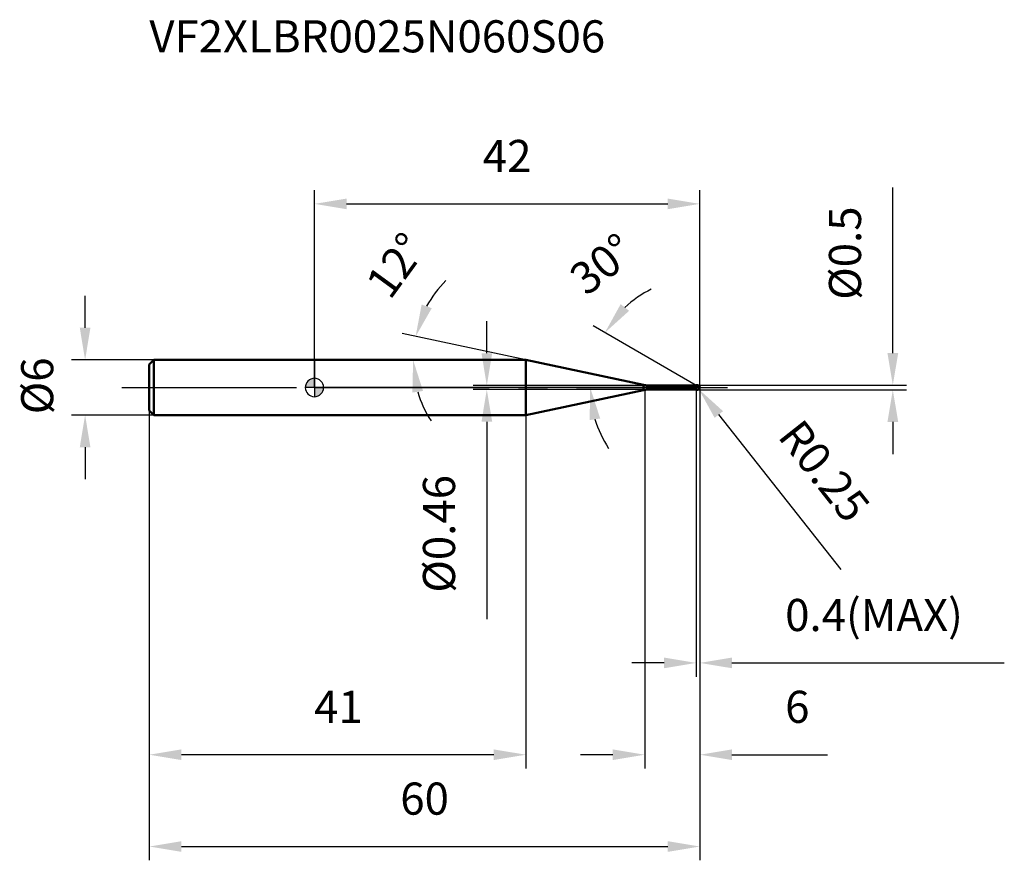
# Model space of a CAD drawing. Units: millimetres. Extents: x -32 to 75, y -52 to 40.
import ezdxf

# ---------------------------------------------------------------- set-up
doc = ezdxf.new("R2010")
doc.units = ezdxf.units.MM
doc.linetypes.add('CENTER2', pattern=[28.575, 19.05, -3.175, 3.175, -3.175])
for name, color, linetype, lineweight in [('1', 4, 'Continuous', 50), ('2', 7, 'Continuous', 25), ('4', 2, 'CENTER2', 25), ('cut', 1, 'Continuous', 25), ('nocut', 7, 'Continuous', 25), ('sk1', 4, 'Continuous', 50), ('sk2', 7, 'Continuous', 25), ('sk4', 2, 'CENTER2', 25), ('sk6', 5, 'Continuous', 35)]:
    doc.layers.add(name, color=color, linetype=linetype, lineweight=lineweight)
doc.layers.add('7', color=5, linetype='Continuous')
doc.styles.add('simplex', font='txt.shx', dxfattribs={"height": 3.5})
doc.styles.get("Standard").update_dxf_attribs({"font": 'txt.shx', "bigfont": '@extfont2.shx'})
doc.dimstyles.new('コピー - ISO-25', dxfattribs={"dimscale": 0, "dimtxt": 3.5, "dimasz": 3.5, "dimexe": 1.5, "dimexo": 0, "dimgap": 2.3, "dimtad": 1, "dimdsep": 46, "dimtxsty": 'simplex', "dimcen": 0.09, "dimclrd": 256, "dimclre": 256, "dimclrt": 256, "dimadec": 0, "dimazin": 0, "dimtfac": 1, "dimtofl": 0, "dimtmove": 0, "dimatfit": 3, "dimfxl": 1, "dimtolj": 1, "dimlwd": -1, "dimlwe": -1, "dimarcsym": 0})

# ---------------------------------------------------------------- blocks, each defined once
blk = doc.blocks.new('zero block')
h = blk.add_hatch(color=7)
h.paths.add_polyline_path([(0, 1, 0.414214), (-1, 0), (0, 0)])
h.paths.add_polyline_path([(1, 0), (0, 0), (0, -1, 0.414214)])
at = {"color": 7, "ltscale": 0.2}
for p, q in [((-1, 0), (1, 0)), ((0, -1), (0, 1))]:
    blk.add_line(p, q, dxfattribs=at)
for start, end in [(90, 180), (180, 270), (0, 90), (270, 0)]:
    blk.add_arc((0, 0), 1, start, end, dxfattribs=at)
blk = doc.blocks.new('*D273')
at = {"layer": '2'}
for p, q in [((42, 0), (42, -41.5)), ((36, -0.25), (36, -41.5)), ((32.5, -40), (29, -40)), ((45.5, -40), (55.93, -40))]:
    blk.add_line(p, q, dxfattribs=at)
for points in [[(32.5, -40.58), (32.5, -39.42), (36, -40)], [(45.5, -39.42), (45.5, -40.58), (42, -40)]]:
    blk.add_solid(points, dxfattribs=at)
at = {"layer": 'Defpoints', "color": 0}
for p in [(42, 0), (36, -0.25), (36, -40)]:
    blk.add_point(p, dxfattribs=at)
at = {"layer": '2', "insert": (51.3, -33.03), "char_height": 3.5, "attachment_point": 1, "line_spacing_factor": 0.9, "style": 'simplex'}
blk.add_mtext('\\A1;6', dxfattribs=at)
blk = doc.blocks.new('*D3913')
at = {"layer": '2'}
for p, q in [((63.03, 3.75), (63.03, 21.77)), ((41.75, 0.25), (64.53, 0.25)), ((41.75, -0.25), (64.53, -0.25)), ((63.03, -3.75), (63.03, -7.25))]:
    blk.add_line(p, q, dxfattribs=at)
for points in [[(62.45, 3.75), (63.62, 3.75), (63.03, 0.25)], [(63.62, -3.75), (62.45, -3.75), (63.03, -0.25)]]:
    blk.add_solid(points, dxfattribs=at)
at = {"layer": 'Defpoints', "color": 0}
for p in [(41.75, 0.25), (63.03, 0.25), (41.75, -0.25)]:
    blk.add_point(p, dxfattribs=at)
at = {"layer": '2', "insert": (56.07, 9.55), "char_height": 3.5, "attachment_point": 1, "rotation": 90, "line_spacing_factor": 0.9, "style": 'simplex'}
blk.add_mtext('\\A1;%%c0.5', dxfattribs=at)
blk = doc.blocks.new('*D294')
at = {"layer": '2'}
for p, q in [((41.66, 0), (41.84, 0)), ((41.75, -0.09), (41.75, 0.09)), ((57.4, -19.84), (44.07, -2.94))]:
    blk.add_line(p, q, dxfattribs=at)
blk.add_solid([(44.53, -2.58), (43.61, -3.31), (41.9, -0.2)], dxfattribs=at)
at = {"layer": 'Defpoints', "color": 0}
for p in [(41.75, 0), (41.9, -0.2)]:
    blk.add_point(p, dxfattribs=at)
at = {"layer": '2', "insert": (53.13, -3.18), "char_height": 3.5, "attachment_point": 1, "rotation": 308.2728, "line_spacing_factor": 0.9, "style": 'simplex'}
blk.add_mtext('\\A1;R0.25', dxfattribs=at)
blk = doc.blocks.new('*D305')
at = {"layer": '2'}
for p, q in [((23.04, 3), (9.55, 5.87)), ((3.92, 3), (12.25, 3))]:
    blk.add_line(p, q, dxfattribs=at)
for start, end in [(135.2473, 151.6236), (196.3764, 212.7527)]:
    blk.add_arc((23.04, 3), 12.29, start, end, dxfattribs=at)
for points in [[(11.68, 9.04), (12.78, 8.64), (11.02, 5.55)], [(11.83, -0.38), (10.67, -0.55), (10.75, 3)]]:
    blk.add_solid(points, dxfattribs=at)
at = {"layer": 'Defpoints', "color": 0}
for p in [(10.78, 3.86), (3.71, 3), (3.92, 3), (23.04, 3), (23.24, 2.96)]:
    blk.add_point(p, dxfattribs=at)
at = {"layer": '2', "insert": (7.48, 14.34), "char_height": 3.5, "attachment_point": 2, "rotation": 53.9249, "line_spacing_factor": 0.9, "style": 'simplex'}
blk.add_mtext('\\A1;12%%d', dxfattribs=at)
blk = doc.blocks.new('*D316')
at = {"layer": '2'}
for p, q in [((41.6, 0.23), (30.36, 6.72)), ((42, 0), (28.55, 0))]:
    blk.add_line(p, q, dxfattribs=at)
for start, end in [(116.3041, 133.1521), (196.8479, 213.6959)]:
    blk.add_arc((42, 0), 11.95, start, end, dxfattribs=at)
for points in [[(33.37, 9.08), (34.29, 8.35), (31.65, 5.97)], [(31.14, -3.38), (29.99, -3.55), (30.05, 0)]]:
    blk.add_solid(points, dxfattribs=at)
at = {"layer": 'Defpoints', "color": 0}
for p in [(30.24, 2.07), (41.6, 0.23), (41.73, 0.16), (42, 0), (42.15, 0)]:
    blk.add_point(p, dxfattribs=at)
at = {"layer": '2', "insert": (30.24, 14.81), "char_height": 3.5, "attachment_point": 2, "rotation": 38.4319, "line_spacing_factor": 0.9, "style": 'simplex'}
blk.add_mtext('\\A1;30%%d', dxfattribs=at)
blk = doc.blocks.new('*D327')
at = {"layer": '2'}
for p, q in [((42, 0), (42, -31.5)), ((41.6, -0.25), (41.6, -31.5)), ((38.1, -30), (34.6, -30)), ((45.5, -30), (75.18, -30))]:
    blk.add_line(p, q, dxfattribs=at)
for points in [[(38.1, -30.58), (38.1, -29.42), (41.6, -30)], [(45.5, -29.42), (45.5, -30.58), (42, -30)]]:
    blk.add_solid(points, dxfattribs=at)
at = {"layer": 'Defpoints', "color": 0}
for p in [(42, 0), (41.6, -0.25), (42, -30)]:
    blk.add_point(p, dxfattribs=at)
at = {"layer": '2', "insert": (51.3, -23.03), "char_height": 3.5, "attachment_point": 1, "line_spacing_factor": 0.9, "style": 'simplex'}
blk.add_mtext('\\A1;0.4(MAX)', dxfattribs=at)
blk = doc.blocks.new('*D338')
at = {"layer": 'Defpoints', "color": 0}
for p in [(-25, 3), (-17.5, 3), (-17.5, -3)]:
    blk.add_point(p, dxfattribs=at)
at = {"layer": 'sk2'}
for p, q in [((-25, 6.5), (-25, 10)), ((-17.5, 3), (-26.5, 3)), ((-17.5, -3), (-26.5, -3)), ((-25, -6.5), (-25, -10))]:
    blk.add_line(p, q, dxfattribs=at)
for points in [[(-25.58, 6.5), (-24.42, 6.5), (-25, 3)], [(-24.42, -6.5), (-25.58, -6.5), (-25, -3)]]:
    blk.add_solid(points, dxfattribs=at)
at = {"layer": 'sk2', "insert": (-31.97, -2.92), "char_height": 3.5, "attachment_point": 1, "rotation": 90, "line_spacing_factor": 0.9, "style": 'simplex'}
blk.add_mtext('\\A1;%%c6', dxfattribs=at)
blk = doc.blocks.new('*D349')
at = {"layer": 'Defpoints', "color": 0}
for p in [(42, 0), (-18, -2.5), (42, -50)]:
    blk.add_point(p, dxfattribs=at)
at = {"layer": 'sk2'}
for p, q in [((42, 0), (42, -51.5)), ((-18, -2.5), (-18, -51.5)), ((-14.5, -50), (38.5, -50))]:
    blk.add_line(p, q, dxfattribs=at)
for points in [[(-14.5, -49.42), (-14.5, -50.58), (-18, -50)], [(38.5, -50.58), (38.5, -49.42), (42, -50)]]:
    blk.add_solid(points, dxfattribs=at)
at = {"layer": 'sk2', "insert": (12, -43.03), "char_height": 3.5, "attachment_point": 2, "line_spacing_factor": 0.9, "style": 'simplex'}
blk.add_mtext('\\A1;60', dxfattribs=at)
blk = doc.blocks.new('*D3510')
at = {"layer": 'Defpoints', "color": 0}
for p in [(-18, -2.5), (23.04, -3), (-18, -40)]:
    blk.add_point(p, dxfattribs=at)
at = {"layer": 'sk2'}
for p, q in [((-18, -2.5), (-18, -41.5)), ((23.04, -3), (23.04, -41.5)), ((19.54, -40), (-14.5, -40))]:
    blk.add_line(p, q, dxfattribs=at)
for points in [[(-14.5, -39.42), (-14.5, -40.58), (-18, -40)], [(19.54, -40.58), (19.54, -39.42), (23.04, -40)]]:
    blk.add_solid(points, dxfattribs=at)
at = {"layer": 'sk2', "insert": (2.61, -33.03), "char_height": 3.5, "attachment_point": 2, "line_spacing_factor": 0.9, "style": 'simplex'}
blk.add_mtext('\\A1;41', dxfattribs=at)
blk = doc.blocks.new('*D3611')
at = {"layer": '2'}
for p, q in [((0, 0), (0, 21.5)), ((42, 0), (42, 21.5)), ((3.5, 20), (38.5, 20))]:
    blk.add_line(p, q, dxfattribs=at)
for points in [[(3.5, 20.58), (3.5, 19.42), (0, 20)], [(38.5, 19.42), (38.5, 20.58), (42, 20)]]:
    blk.add_solid(points, dxfattribs=at)
at = {"layer": 'Defpoints', "color": 0}
for p in [(42, 20), (0, 0), (42, 0)]:
    blk.add_point(p, dxfattribs=at)
at = {"layer": '2', "insert": (21, 26.97), "char_height": 3.5, "attachment_point": 2, "line_spacing_factor": 0.9, "style": 'simplex'}
blk.add_mtext('\\A1;42', dxfattribs=at)
blk = doc.blocks.new('*D3712')
at = {"layer": '2'}
for p, q in [((18.78, 3.73), (18.78, 7.23)), ((36.28, 0.23), (17.28, 0.23)), ((36.28, -0.23), (17.28, -0.23)), ((18.78, -3.73), (18.78, -25.25))]:
    blk.add_line(p, q, dxfattribs=at)
for points in [[(18.2, 3.73), (19.37, 3.73), (18.78, 0.23)], [(19.37, -3.73), (18.2, -3.73), (18.78, -0.23)]]:
    blk.add_solid(points, dxfattribs=at)
at = {"layer": 'Defpoints', "color": 0}
for p in [(36.28, 0.23), (18.78, -0.23), (36.28, -0.23)]:
    blk.add_point(p, dxfattribs=at)
at = {"layer": '2', "insert": (11.82, -9.53), "char_height": 3.5, "attachment_point": 3, "rotation": 90, "line_spacing_factor": 0.9, "style": 'simplex'}
blk.add_mtext('\\A1;%%c0.46', dxfattribs=at)

msp = doc.modelspace()

# ---------------------------------------------------------------- linework, layer by layer
at = {"layer": '1'}
for p, q in [((23.04, 3), (0, 3)), ((35.866, 0.274), (23.04, 3)), ((23.04, 3), (23.04, -3)), ((35.866, 0.274), (35.866, -0.274)), ((36.282, 0.23), (41.58, 0.23)), ((36.282, 0.23), (36.282, -0.23)), ((41.6, 0.25), (41.58, 0.23)), ((41.58, 0.23), (41.58, -0.23)), ((41.6, 0.25), (41.75, 0.25)), ((41.6, 0.25), (41.6, -0.25)), ((42, 0), (41.6, 0.231)), ((23.04, -3), (35.866, -0.274)), ((41.58, -0.23), (36.282, -0.23)), ((41.58, -0.23), (41.6, -0.25)), ((41.75, -0.25), (41.6, -0.25)), ((0, -3), (23.04, -3))]:
    msp.add_line(p, q, dxfattribs=at)
for centre, radius, start, end in [((36.282, 2.23), 2, 258, 270), ((41.75, 0), 0.25, 270, 90), ((36.282, -2.23), 2, 90, 102)]:
    msp.add_arc(centre, radius, start, end, dxfattribs=at)
at = {"layer": '4'}
msp.add_line((0, 0), (45, 0), dxfattribs=at)
at = {"layer": '7'}
for p, q in [((41.6, 0.25), (41.75, 0.25)), ((41.6, 0.25), (41.6, -0.25)), ((41.75, -0.25), (41.6, -0.25))]:
    msp.add_line(p, q, dxfattribs=at)
msp.add_arc((41.75, 0), 0.25, 270, 90, dxfattribs=at)
at = {"layer": 'cut'}
for p, q in [((41.75, 0.25), (41.6, 0.25)), ((41.6, 0.25), (41.6, 0)), ((41.6, 0), (42, 0))]:
    msp.add_line(p, q, dxfattribs=at)
msp.add_arc((41.75, 0), 0.25, 0, 90, dxfattribs=at)
at = {"layer": 'nocut'}
for p, q in [((0, 3), (0, 0)), ((23.04, 3), (0, 3)), ((35.866, 0.274), (23.04, 3)), ((41.6, 0), (0, 0)), ((36.282, 0.23), (41.58, 0.23)), ((41.6, 0.25), (41.58, 0.23)), ((41.6, 0.25), (41.6, 0))]:
    msp.add_line(p, q, dxfattribs=at)
msp.add_arc((36.282, 2.23), 2, 258, 270, dxfattribs=at)
at = {"layer": 'sk1'}
for p, q in [((-18, 2.5), (-17.5, 3)), ((-18, 2.5), (-18, -2.5)), ((-17.5, 3), (-17.5, -3)), ((0, 3), (-17.5, 3)), ((-18, -2.5), (-17.5, -3)), ((-17.5, -3), (0, -3))]:
    msp.add_line(p, q, dxfattribs=at)
at = {"layer": 'sk4'}
msp.add_line((-21, 0), (0, 0), dxfattribs=at)

# ---------------------------------------------------------------- block references
at = {"rotation": 180}
msp.add_blockref('zero block', (0, 0), dxfattribs=at)

# ---------------------------------------------------------------- texts
at = {"layer": 'sk6', "insert": (-18, 40), "char_height": 3.5, "width": 53.55, "attachment_point": 1, "line_spacing_factor": 0.9}
msp.add_mtext('VF2XLBR0025N060S06', dxfattribs=at)

# ---------------------------------------------------------------- dimensions: what is measured, and where the dimension line sits
at = {"layer": '2'}
dim = msp.add_linear_dim(base=(42, 20), p1=(0, 0), p2=(42, 0), dimstyle='コピー - ISO-25', override={"dimscale": 1}, dxfattribs=at)
dim.commit()
dim.dimension.update_dxf_attribs({"geometry": '*D3611', "text_midpoint": (21, 20), "dimtype": 160})
for base, p1, p2, angle, override, picture, middle in [((63.033, 0.25), (41.75, -0.25), (41.75, 0.25), 90, {"dimscale": 1}, '*D3913', (63.033, 14.508)), ((18.784, -0.23), (36.282, 0.23), (36.282, -0.23), 270, {"dimscale": 1, "dimgap": 2.3, "dimtad": 1, "dimdec": 2, "dimlfac": 1, "dimpost": '<>', "dimse1": 0, "dimse2": 0, "dimsd1": 0, "dimsd2": 0, "dimtofl": 0}, '*D3712', (18.784, -16.238))]:
    dim = msp.add_linear_dim(base=base, p1=p1, p2=p2, angle=angle, text='%%c<>', dimstyle='コピー - ISO-25', override=override, dxfattribs=at)
    dim.commit()
    dim.dimension.update_dxf_attribs({"geometry": picture, "text_midpoint": middle, "dimtype": 160})
for base, line1, line2, picture, middle in [((10.783, 3.857), ((23.239, 2.958), (23.04, 3)), ((3.916, 3), (3.713, 3)), '*D305', (13.109, 10.235)), ((30.236, 2.074), ((41.73, 0.156), (41.6, 0.231)), ((42.15, 0), (42, 0)), '*D316', (34.575, 9.358))]:
    dim = msp.add_angular_dim_2l(base=base, line1=line1, line2=line2, dimstyle='コピー - ISO-25', override={"dimscale": 1}, dxfattribs=at)
    dim.commit()
    dim.dimension.update_dxf_attribs({"geometry": picture, "text_midpoint": middle, "dimtype": 162})
dim = msp.add_linear_dim(base=(36, -40), p1=(42, 0), p2=(36, -0.25), angle=180, dimstyle='コピー - ISO-25', override={"dimscale": 1}, dxfattribs=at)
dim.commit()
dim.dimension.update_dxf_attribs({"geometry": '*D273', "text_midpoint": (52.467, -40), "dimtype": 160})
dim = msp.add_linear_dim(base=(42, -30), p1=(41.6, -0.25), p2=(42, 0), text='<>(MAX)', dimstyle='コピー - ISO-25', override={"dimscale": 1}, dxfattribs=at)
dim.commit()
dim.dimension.update_dxf_attribs({"geometry": '*D327', "text_midpoint": (62.092, -30), "dimtype": 160})
dim = msp.add_radius_dim(center=(41.75, 0), mpoint=(41.905, -0.196), dimstyle='コピー - ISO-25', override={"dimscale": 1, "dimgap": 2.3, "dimtad": 1, "dimtih": 0, "dimtoh": 0, "dimdec": 2, "dimlfac": 1, "dimpost": '', "dimcen": 0.09, "dimse1": 0, "dimse2": 0, "dimsd1": 0, "dimsd2": 0, "dimtix": 0, "dimtofl": 0, "dimatfit": 3}, dxfattribs=at)
dim.commit()
dim.dimension.update_dxf_attribs({"geometry": '*D294', "text_midpoint": (48.914, -9.08), "dimtype": 164})
at = {"layer": 'sk2'}
dim = msp.add_linear_dim(base=(-25, 3), p1=(-17.5, -3), p2=(-17.5, 3), angle=90, text='%%c<>', dimstyle='コピー - ISO-25', override={"dimscale": 1, "dimdec": 1}, dxfattribs=at)
dim.commit()
dim.dimension.update_dxf_attribs({"geometry": '*D338', "text_midpoint": (-25, 0), "dimtype": 160})
dim = msp.add_linear_dim(base=(42, -50), p1=(-18, -2.5), p2=(42, 0), dimstyle='コピー - ISO-25', override={"dimscale": 1, "dimdec": 1}, dxfattribs=at)
dim.commit()
dim.dimension.update_dxf_attribs({"geometry": '*D349', "text_midpoint": (12, -50), "dimtype": 160})
dim = msp.add_linear_dim(base=(-18, -40), p1=(23.04, -3), p2=(-18, -2.5), angle=180, dimstyle='コピー - ISO-25', override={"dimscale": 1, "dimdec": 1}, dxfattribs=at)
dim.commit()
dim.dimension.update_dxf_attribs({"geometry": '*D3510', "text_midpoint": (2.613, -40), "dimtype": 160})

doc.saveas('drawing.dxf')
